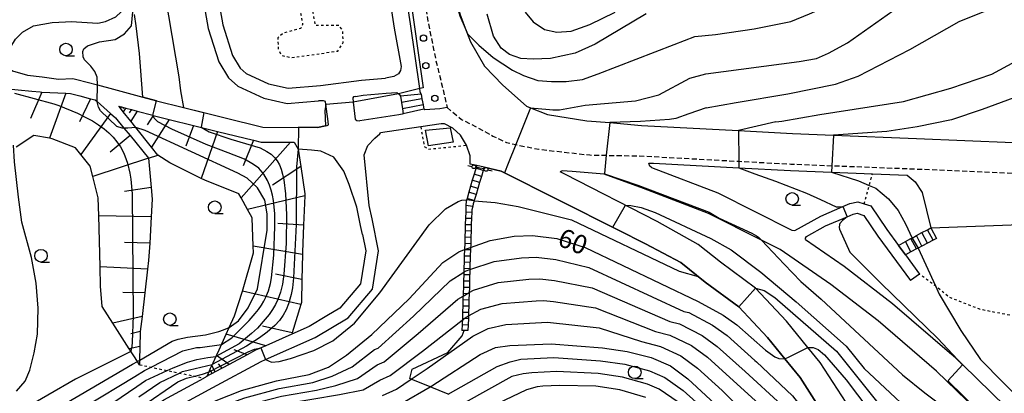
# Model space of a CAD drawing. Extents: x -16000 to -14000, y 96000 to 97500.
# Drawn here: x -15008 to -14812, y 97283 to 97358 of the extents above; entities that cross this region are included whole.
import ezdxf
from ezdxf.enums import TextEntityAlignment as Align

# ---------------------------------------------------------------- set-up
doc = ezdxf.new("R2010")
doc.units = 0
doc.linetypes.add('221300', pattern=[1.5, 1, -0.5])
doc.linetypes.add('630100', pattern=[1, 0.5, -0.5])
for name, color, linetype in [('2101000', 7, 'Continuous'), ('2101001', 7, 'Continuous'), ('2103000', 6, 'Continuous'), ('2213000', 7, '221300'), ('2214000', 3, 'Continuous'), ('2214111', 3, 'Continuous'), ('2214121', 3, 'Continuous'), ('2214990', 3, 'Continuous'), ('2226000', 7, 'Continuous'), ('2238000', 3, 'Continuous'), ('3001000', 4, 'Continuous'), ('4207000', 1, 'Continuous'), ('4207990', 1, 'Continuous'), ('6101110', 6, 'Continuous'), ('6101121', 6, 'Continuous'), ('6101990', 6, 'Continuous'), ('6110000', 1, '611000'), ('6301000', 3, '630100'), ('6331000', 3, 'Continuous'), ('7101000', 2, 'Continuous'), ('7101001', 8, 'Continuous'), ('7102000', 6, 'Continuous'), ('7102001', 8, 'Continuous')]:
    doc.layers.add(name, color=color, linetype=linetype)
doc.styles.add('PlotAnnotation', font='MS Gothic.ttf')
doc.linetypes.add('611000', pattern='A,1,[3,dmdr.shx,S=0.2,R=0,X=0,Y=0],1', length=2)

# ---------------------------------------------------------------- blocks, each defined once
blk = doc.blocks.new('223800')
at = {"layer": '2238000'}
blk.add_circle((0, 0), 0.25, dxfattribs=at)
blk = doc.blocks.new('420700')
at = {"layer": '4207990'}
for points in [[(0, 1), (0, 0.65)], [(0, -0.35), (0, 0), (0, 0.35)], [(0, -0.65), (0, -1)]]:
    blk.add_lwpolyline(points, dxfattribs=at)
for centre in [(0, 0.5), (0, -0.5)]:
    blk.add_circle(centre, 0.15, dxfattribs=at)
blk = doc.blocks.new('633100')
at = {"layer": '6331000'}
blk.add_lwpolyline([(0, -0.5), (0.67, -0.5)], dxfattribs=at)
blk.add_circle((0, 0), 0.5, dxfattribs=at)

msp = doc.modelspace()

# ---------------------------------------------------------------- linework, layer by layer
at = {"layer": '2101000', "flags": 128}
for points in [[(-14996.17, 97470.49), (-14993.24, 97469.13), (-14990.9, 97466.78), (-14989.58, 97464.95), (-14988.15, 97459.48), (-14985.72, 97442.2), (-14984.07, 97432.6), (-14982.32, 97422.45), (-14978.94, 97404.41), (-14976.19, 97386.67), (-14970.77, 97356.13), (-14968.65, 97349.51), (-14966.74, 97346.29), (-14964.86, 97344.62), (-14959.7, 97342.22), (-14955.04, 97341.2), (-14948.78, 97341.71)], [(-14985.44, 97462.4), (-14985.21, 97460.08), (-14982.76, 97442.66), (-14981.06, 97432.76), (-14979.37, 97422.98), (-14975.99, 97404.92), (-14973.23, 97387.16), (-14967.85, 97356.85), (-14965.9, 97350.75), (-14964.4, 97348.23), (-14963.19, 97347.16), (-14958.74, 97345.08), (-14954.84, 97344.23), (-14948.39, 97344.75), (-14940.21, 97345.83), (-14935.4, 97346.26)], [(-14941.74, 97456.32), (-14938.24, 97450.74), (-14935.04, 97444.61), (-14934.54, 97443.13), (-14932.8, 97438.02), (-14932.47, 97435.43), (-14930.68, 97421.48), (-14929.56, 97412.18), (-14929.05, 97407.95), (-14926.57, 97390.26), (-14923.08, 97373.5), (-14920.57, 97359.08), (-14919.38, 97355.89), (-14918.47, 97353.46), (-14915.62, 97348.6), (-14912.02, 97344.83)], [(-14937.75, 97400.2), (-14942.62, 97399.33), (-14943.49, 97399.17), (-14944.34, 97398.45), (-14944.81, 97397.17), (-14944.86, 97395.77), (-14944.7, 97395.15), (-14939.83, 97395.85), (-14937.68, 97382.27), (-14933.68, 97356.25), (-14932.25, 97348.54), (-14932.42, 97347.77), (-14932.84, 97347.09)], [(-14912.02, 97344.83), (-14907.25, 97340.64), (-14906.44, 97340.32), (-14903.1, 97339), (-14895.22, 97337.74), (-14890.67, 97337.36), (-14884.33, 97336.82), (-14864.95, 97335.76), (-14854.22, 97335.18), (-14846.04, 97334.86), (-14829.46, 97334.22), (-14810.19, 97333.38), (-14809.27, 97333.43), (-14805.75, 97333.64), (-14802.03, 97334.52), (-14799.85, 97335.03), (-14793.58, 97337.44), (-14774.41, 97346.17), (-14774.34, 97346.2), (-14755.05, 97354.44), (-14747.68, 97359.05), (-14743.63, 97361.76), (-14743.47, 97361.94), (-14742, 97363.59)], [(-15016.28, 97349.56), (-15016.19, 97349.42), (-15014.88, 97347.39), (-15013.25, 97345.5), (-15010.66, 97344.12), (-15008.71, 97343.93), (-15005.95, 97343.66), (-15004.31, 97343.49), (-15003.95, 97343.47), (-14999.17, 97343.23), (-14998.27, 97343.18), (-14996.38, 97342.69)], [(-15009.83, 97347.73), (-15006.85, 97346.84), (-15003.92, 97346.48), (-15000.63, 97346.01), (-14997.81, 97346.16), (-14997.02, 97345.96), (-14992.88, 97344.89), (-14989.65, 97344.05), (-14983.81, 97342.47), (-14981.11, 97341.74), (-14975.72, 97340.4), (-14959.85, 97336.45), (-14948.96, 97336.42), (-14947.38, 97336.71), (-14947.04, 97336.77)], [(-14932.84, 97347.09), (-14933.74, 97346.54), (-14935.4, 97346.26)], [(-14996.38, 97342.69), (-14994.24, 97342.14), (-14993.35, 97341.91), (-14992.95, 97341.56), (-14990.25, 97339.17), (-14989.29, 97338.32), (-14987.6, 97336.26), (-14986.38, 97334.78), (-14982.69, 97330.29)], [(-14941.37, 97342.6), (-14941.79, 97342.52), (-14941.94, 97342.28), (-14941.85, 97341.43), (-14941.48, 97338.06), (-14941.1, 97337.76), (-14940.52, 97337.69)], [(-14941.37, 97342.6), (-14939.88, 97342.85), (-14935.24, 97343.26), (-14933.17, 97343.36), (-14932.79, 97343.1), (-14932.68, 97343.02), (-14932.41, 97342.66), (-14932.21, 97341.36), (-14932.02, 97340.12), (-14931.86, 97339.12)], [(-14980.83, 97330.85), (-14982.12, 97332.48), (-14985.25, 97336.42), (-14986.24, 97337.67), (-14987.72, 97339.54), (-14988.28, 97340.24), (-14988.61, 97340.66), (-14988.09, 97340.52), (-14987.66, 97340.4), (-14987.23, 97340.28), (-14986.08, 97339.97), (-14984.93, 97339.66), (-14981.86, 97338.83), (-14981.75, 97338.8), (-14978.56, 97338.01), (-14973.74, 97336.81), (-14968.93, 97335.62), (-14961.74, 97333.84), (-14960.22, 97333.46), (-14954.38, 97333.44), (-14953.6, 97333.44), (-14952.85, 97332.09)], [(-14947.04, 97336.77), (-14946.79, 97336.92), (-14946.94, 97338.15), (-14947.28, 97340.99), (-14947.35, 97341.55), (-14947.76, 97341.74), (-14948.78, 97341.71)], [(-14931.86, 97339.12), (-14932.06, 97339.02), (-14932.72, 97338.9), (-14940.52, 97337.69)], [(-14924.32, 97337.14), (-14928.36, 97336.52), (-14936.37, 97335.3)], [(-14917.21, 97328.81), (-14918.49, 97329.1), (-14918.49, 97330.74), (-14919.21, 97332.85), (-14920.43, 97334.87), (-14921.95, 97336.27), (-14923.64, 97337.15), (-14924.32, 97337.14)], [(-14983.4, 97276.42), (-14978.32, 97279.89), (-14969.85, 97284.52), (-14960.23, 97289.68), (-14959.37, 97290.06), (-14949.47, 97294.44), (-14942.86, 97298.41), (-14938, 97304.12), (-14936.77, 97311.8), (-14938.08, 97318.14), (-14938.64, 97320.85), (-14939.64, 97330.95), (-14938.94, 97332.78), (-14937.55, 97334.26), (-14936.54, 97335.15), (-14936.37, 97335.3)], [(-14939.99, 97315.04), (-14940.36, 97316.82), (-14941.11, 97320.47), (-14942.67, 97325), (-14943.75, 97327.7), (-14945.69, 97330.49), (-14948.34, 97331.69), (-14950.18, 97331.85), (-14952.85, 97332.09)], [(-14882.87, 97329.22), (-14882.77, 97329.3), (-14881.9, 97329.28), (-14864.88, 97328.35), (-14854.56, 97327.79), (-14846.39, 97327.47), (-14838.25, 97327.15), (-14831.28, 97326.88)], [(-14882.34, 97328.39), (-14882.68, 97328.68), (-14882.87, 97329.22)], [(-14915.74, 97328.47), (-14912.3, 97327.69), (-14889.05, 97315.98), (-14883.53, 97313.2), (-14876.5, 97309.41), (-14871.63, 97305.51), (-14864.89, 97300.57), (-14859.17, 97294.46), (-14855.72, 97290.23), (-14852.69, 97286.52), (-14836.97, 97261.82)], [(-14819.46, 97281.94), (-14825.44, 97287.78), (-14837.08, 97297.79), (-14846.56, 97305.05), (-14856.65, 97312.04), (-14860.35, 97313.9), (-14870.94, 97319.22), (-14883.95, 97324.19), (-14891.74, 97327.06), (-14898.19, 97327.59), (-14900.17, 97327.72), (-14900.55, 97327.51)], [(-14838.29, 97273.54), (-14848.65, 97289.47), (-14851.11, 97292.48), (-14855.41, 97297.75), (-14861.56, 97304.33), (-14868.58, 97309.48), (-14873.02, 97313.04), (-14881.18, 97317.62), (-14899.62, 97327.08), (-14900.55, 97327.51)], [(-14882.34, 97328.39), (-14869.12, 97323.34), (-14854.35, 97315.92), (-14853.73, 97315.82)], [(-14831.28, 97326.88), (-14829.72, 97325.55), (-14828.3, 97323.42), (-14826.59, 97316.36)], [(-14853.73, 97315.82), (-14848.56, 97318.7), (-14844.16, 97320.6), (-14842.77, 97321.2), (-14841.17, 97321.54), (-14839.86, 97321.13), (-14838.56, 97320.72), (-14835.35, 97316), (-14833.05, 97312.85)], [(-14851.61, 97314.02), (-14851.63, 97314.33), (-14851.41, 97314.6), (-14847.59, 97316.73), (-14843.28, 97318.58), (-14842.1, 97319.09), (-14841.28, 97319.27), (-14839.95, 97318.85), (-14837.14, 97314.72), (-14830.63, 97305.84)], [(-14939.99, 97315.04), (-14939.31, 97311.75), (-14940.36, 97305.21), (-14944.5, 97300.34), (-14947.11, 97298.78), (-14950.62, 97296.67), (-14954.08, 97295.14), (-14959.3, 97292.83), (-14961.33, 97291.93), (-14963, 97291.03), (-14966.63, 97289.08), (-14967.99, 97288.35), (-14969.36, 97287.61), (-14970, 97287.27), (-14970.64, 97286.93), (-14971.04, 97286.71), (-14971.67, 97286.37)], [(-14851.61, 97314.02), (-14843.91, 97308.68), (-14834.24, 97301.28), (-14822.4, 97291.1), (-14820.3, 97289.05), (-14803.06, 97272.23)], [(-14831.67, 97310.97), (-14828.86, 97307.14)], [(-14983.93, 97279.09), (-14979.63, 97282.03), (-14971.67, 97286.37)]]:
    msp.add_lwpolyline(points, dxfattribs=at)
at = {"layer": '2101001', "flags": 128}
for points in [[(-14982.69, 97330.29), (-14980.83, 97330.85)], [(-14915.74, 97328.47), (-14917.21, 97328.81)], [(-14826.59, 97316.36), (-14806.96, 97317.08)], [(-14833.05, 97312.85), (-14831.67, 97310.97)], [(-14828.86, 97307.14), (-14830.63, 97305.84)]]:
    msp.add_lwpolyline(points, dxfattribs=at)
at = {"layer": '2103000', "flags": 128}
msp.add_lwpolyline([(-14922.92, 97283.14), (-14926.52, 97284.62), (-14930.28, 97286.16), (-14930.53, 97286.26), (-14930.06, 97288.16), (-14922.97, 97291.47), (-14920.13, 97294.79), (-14919.7, 97295.87)], dxfattribs=at)
at = {"layer": '2213000', "flags": 128}
for points in [[(-14934.17, 97398.41), (-14932.78, 97389.18), (-14929.27, 97372.32), (-14926.96, 97357.64), (-14925.37, 97349.82), (-14924.02, 97344.36), (-14923.11, 97340.37)], [(-14923.11, 97340.37), (-14920.24, 97338.01), (-14917.44, 97336.6), (-14913.96, 97334.68), (-14911.23, 97333.4), (-14909.38, 97332.97), (-14908.83, 97332.84), (-14904.83, 97332.04), (-14894.62, 97330.9), (-14891.35, 97330.84), (-14884.76, 97330.73), (-14864.91, 97329.65), (-14854.5, 97329.09), (-14846.35, 97328.77), (-14829.71, 97328.12), (-14810.14, 97327.27), (-14807.99, 97327.4), (-14804.86, 97327.58), (-14800.47, 97328.62), (-14798.05, 97329.19), (-14791.22, 97331.81), (-14771.95, 97340.59), (-14771.81, 97340.65), (-14752.22, 97349.01), (-14744.36, 97353.93), (-14739.59, 97357.12), (-14738.96, 97357.83), (-14737.32, 97359.68)]]:
    msp.add_lwpolyline(points, dxfattribs=at)
at = {"layer": '2214000', "flags": 128}
for points in [[(-14932.41, 97342.66), (-14932.21, 97341.36), (-14932.02, 97340.12), (-14931.86, 97339.12)], [(-14928.31, 97343.01), (-14928.14, 97342.13), (-14927.91, 97340.91), (-14927.74, 97340.03)], [(-14917.21, 97328.81), (-14917.73, 97327.05), (-14918.08, 97325.85), (-14918.43, 97324.65), (-14918.78, 97323.45), (-14919.13, 97322.25), (-14919.22, 97321.93), (-14919.32, 97321.6)], [(-14915.74, 97328.47), (-14915.93, 97327.82), (-14916.28, 97326.62), (-14916.64, 97325.42), (-14916.99, 97324.23), (-14917.34, 97323.03), (-14917.69, 97321.83), (-14917.72, 97321.73), (-14917.88, 97321.18)], [(-14919.32, 97321.6), (-14919.35, 97320.87), (-14919.39, 97320.02), (-14919.4, 97319.55), (-14919.44, 97318.3), (-14919.48, 97317.05), (-14919.52, 97315.8), (-14919.56, 97314.55), (-14919.6, 97313.3), (-14919.64, 97312.05), (-14919.68, 97310.8), (-14919.71, 97309.55), (-14919.75, 97308.3), (-14919.79, 97307.05), (-14919.83, 97305.8), (-14919.87, 97304.55), (-14919.91, 97303.31), (-14919.95, 97302.06), (-14919.99, 97300.81), (-14920.03, 97299.56), (-14920.07, 97298.31), (-14920.11, 97297.06), (-14920.15, 97295.88)], [(-14917.88, 97321.18), (-14918.01, 97320.67), (-14918.19, 97319.98), (-14918.2, 97319.51), (-14918.24, 97318.26), (-14918.28, 97317.01), (-14918.32, 97315.76), (-14918.36, 97314.51), (-14918.4, 97313.26), (-14918.44, 97312.01), (-14918.48, 97310.76), (-14918.63, 97305.77), (-14918.67, 97304.52), (-14918.71, 97303.27), (-14918.75, 97302.02), (-14918.79, 97300.77), (-14918.83, 97299.52), (-14918.87, 97298.27), (-14918.91, 97297.02), (-14918.95, 97295.85)], [(-14833.05, 97312.85), (-14831.66, 97313.61), (-14830.56, 97314.2), (-14830.34, 97314.32), (-14829.46, 97314.8), (-14828.36, 97315.4), (-14827.27, 97315.99), (-14826.59, 97316.36)], [(-14825.47, 97314.26), (-14826.15, 97313.9), (-14827.25, 97313.32), (-14828.36, 97312.73), (-14829.13, 97312.32), (-14829.46, 97312.14), (-14830.57, 97311.56), (-14831.67, 97310.97)]]:
    msp.add_lwpolyline(points, dxfattribs=at)
at = {"layer": '2214111', "flags": 128}
for points in [[(-14927.74, 97340.03), (-14931.86, 97339.12)], [(-14831.67, 97310.97), (-14833.05, 97312.85)], [(-14918.95, 97295.85), (-14919.7, 97295.87), (-14920.15, 97295.88)]]:
    msp.add_lwpolyline(points, dxfattribs=at)
at = {"layer": '2214121', "flags": 128}
for points in [[(-14928.31, 97343.01), (-14932.41, 97342.66)], [(-14915.74, 97328.47), (-14917.21, 97328.81)], [(-14826.59, 97316.36), (-14825.47, 97314.26)]]:
    msp.add_lwpolyline(points, dxfattribs=at)
at = {"layer": '2214990', "flags": 128}
for points in [[(-14928.14, 97342.13), (-14932.21, 97341.36)], [(-14927.91, 97340.91), (-14932.02, 97340.12)], [(-14916.28, 97326.62), (-14917.73, 97327.05)], [(-14915.93, 97327.82), (-14917.37, 97328.25)], [(-14916.63, 97325.42), (-14918.08, 97325.85)], [(-14917.34, 97323.03), (-14918.78, 97323.45)], [(-14916.99, 97324.23), (-14918.43, 97324.65)], [(-14917.69, 97321.83), (-14919.13, 97322.25)], [(-14919.4, 97319.55), (-14918.2, 97319.51)], [(-14919.35, 97320.87), (-14918.01, 97320.67)], [(-14919.48, 97317.05), (-14918.28, 97317.01)], [(-14919.44, 97318.3), (-14918.24, 97318.26)], [(-14919.52, 97315.8), (-14918.32, 97315.76)], [(-14827.25, 97313.31), (-14828.36, 97315.4)], [(-14826.15, 97313.9), (-14827.27, 97315.99)], [(-14919.6, 97313.3), (-14918.4, 97313.26)], [(-14919.56, 97314.55), (-14918.36, 97314.51)], [(-14830.57, 97311.56), (-14831.66, 97313.61)], [(-14829.46, 97312.14), (-14830.56, 97314.2)], [(-14828.36, 97312.73), (-14829.46, 97314.8)], [(-14919.64, 97312.05), (-14918.44, 97312.01)], [(-14919.72, 97309.55), (-14918.52, 97309.51)], [(-14919.68, 97310.8), (-14918.48, 97310.76)], [(-14919.76, 97308.3), (-14918.56, 97308.27)], [(-14919.83, 97305.8), (-14918.63, 97305.77)], [(-14919.79, 97307.05), (-14918.6, 97307.02)], [(-14919.91, 97303.31), (-14918.71, 97303.27)], [(-14919.87, 97304.55), (-14918.67, 97304.52)], [(-14919.95, 97302.06), (-14918.75, 97302.02)], [(-14920.03, 97299.56), (-14918.83, 97299.52)], [(-14919.99, 97300.81), (-14918.79, 97300.77)], [(-14920.07, 97298.31), (-14918.87, 97298.27)], [(-14920.11, 97297.06), (-14918.91, 97297.02)]]:
    msp.add_lwpolyline(points, dxfattribs=at)
at = {"layer": '2226000', "flags": 128}
for points in [[(-14928.31, 97343.01), (-14928.47, 97343.49), (-14928.57, 97344.15), (-14930.44, 97357.07), (-14933.51, 97377.33), (-14937.65, 97399.65), (-14937.75, 97400.2)], [(-14923.11, 97340.37), (-14924.54, 97340.12), (-14927.55, 97339.94), (-14927.74, 97340.03)]]:
    msp.add_lwpolyline(points, dxfattribs=at)
at = {"layer": '3001000', "flags": 128}
msp.add_lwpolyline([(-14927.41, 97335.88), (-14922.48, 97336.35), (-14921.88, 97333.43), (-14926.85, 97332.75), (-14927.41, 97335.88)], close=True, dxfattribs=at)
at = {"layer": '6101110', "flags": 128}
for points in [[(-15008.71, 97343.93), (-15005.95, 97343.66), (-15004.31, 97343.49), (-15003.95, 97343.47), (-14999.17, 97343.23), (-14998.27, 97343.18), (-14996.38, 97342.69), (-14994.24, 97342.14), (-14993.35, 97341.91), (-14992.95, 97341.56), (-14990.25, 97339.17), (-14989.29, 97338.32), (-14987.6, 97336.26), (-14986.38, 97334.78), (-14982.69, 97330.29), (-14982.69, 97330.25), (-14982.15, 97324.41), (-14981.93, 97322.07), (-14982.14, 97318.57), (-14982.46, 97313.33), (-14982.67, 97309.85), (-14982.87, 97308.11), (-14983.43, 97303.39), (-14983.98, 97298.66), (-14984.33, 97295.69), (-14984.37, 97295.38), (-14984.41, 97292.7), (-14984.46, 97289.96), (-14984.47, 97289.02)], [(-14988.61, 97340.66), (-14988.09, 97340.52), (-14987.66, 97340.4), (-14987.23, 97340.28), (-14986.08, 97339.97), (-14984.93, 97339.66), (-14981.86, 97338.83), (-14981.75, 97338.8), (-14978.56, 97338.01), (-14973.74, 97336.81), (-14968.93, 97335.62), (-14961.74, 97333.84), (-14960.22, 97333.46), (-14954.38, 97333.44), (-14953.6, 97333.44), (-14952.85, 97332.09), (-14952.32, 97328.58), (-14951.5, 97323.14), (-14951.51, 97322.77), (-14951.74, 97316.9), (-14951.94, 97311.5), (-14951.95, 97311.03), (-14952.08, 97306.05), (-14952.19, 97301.49), (-14952.31, 97301.07), (-14954.01, 97295.37), (-14954.08, 97295.14), (-14959.3, 97292.83), (-14961.33, 97291.93), (-14963, 97291.03), (-14966.63, 97289.08), (-14967.99, 97288.35), (-14969.36, 97287.61), (-14970, 97287.27), (-14970.64, 97286.93), (-14971.04, 97286.71)]]:
    msp.add_lwpolyline(points, dxfattribs=at)
at = {"layer": '6101121', "flags": 128}
for points in [[(-14971.04, 97286.71), (-14970.8, 97287.23), (-14970.62, 97287.64), (-14970.29, 97288.35), (-14970.05, 97288.9), (-14969.82, 97289.4), (-14969.13, 97290.91), (-14968.61, 97292.04), (-14967.21, 97295.13), (-14966.59, 97296.49), (-14965.55, 97298.77), (-14963.91, 97303.75), (-14961.74, 97311.4), (-14961.79, 97312.71), (-14962.01, 97318.33), (-14962.94, 97320.04), (-14964.19, 97322.34), (-14964.64, 97323.18), (-14971.46, 97325.89), (-14972.17, 97326.24), (-14978.46, 97329.32), (-14980.83, 97330.85), (-14982.12, 97332.48), (-14985.25, 97336.42), (-14986.24, 97337.67), (-14987.72, 97339.54), (-14988.28, 97340.24), (-14988.61, 97340.66)], [(-14984.47, 97289.02), (-14984.9, 97289.69), (-14986.48, 97292.14), (-14986.54, 97292.23), (-14989.82, 97297.31), (-14991.96, 97300.63), (-14992.29, 97304.74), (-14992.37, 97308.56), (-14992.49, 97313.76), (-14992.63, 97318.74), (-14992.73, 97322.36), (-14993.83, 97326.63), (-14994.35, 97328.64), (-14996.19, 97330.97), (-14997.28, 97332.35), (-15001.89, 97334.15), (-15002.47, 97334.25), (-15005.55, 97334.77), (-15009.11, 97332.47)]]:
    msp.add_lwpolyline(points, dxfattribs=at)
at = {"layer": '6101990', "flags": 128}
for points in [[(-15003.95, 97343.47), (-15006.22, 97338.17)], [(-14999.17, 97343.23), (-15002.47, 97334.25)], [(-14994.24, 97342.14), (-14996.47, 97337.52)], [(-14990.25, 97339.17), (-14996.19, 97330.97)], [(-14988.09, 97340.52), (-14988.28, 97340.24)], [(-14987.66, 97340.4), (-14987.83, 97340.15)], [(-14987.23, 97340.29), (-14987.72, 97339.54)], [(-14986.08, 97339.97), (-14986.53, 97339.29)], [(-14984.93, 97339.66), (-14986.24, 97337.67)], [(-14981.75, 97338.8), (-14982.97, 97336.94)], [(-14978.56, 97338.01), (-14982.12, 97332.48)], [(-14973.74, 97336.82), (-14975.26, 97332.66)], [(-14986.38, 97334.78), (-14990.31, 97331.48)], [(-14968.93, 97335.62), (-14972.17, 97326.24)], [(-14954.38, 97333.44), (-14964.19, 97322.34)], [(-14961.74, 97333.84), (-14963.78, 97328.74)], [(-14982.69, 97330.25), (-14993.83, 97326.63)], [(-14952.32, 97328.58), (-14957.94, 97324.89)], [(-14982.15, 97324.41), (-14987.5, 97323.62)], [(-14951.51, 97322.77), (-14962.94, 97320.04)], [(-14982.14, 97318.57), (-14992.63, 97318.74)], [(-14951.74, 97316.9), (-14956.86, 97317.23)], [(-14982.46, 97313.33), (-14987.47, 97313.43)], [(-14951.95, 97311.03), (-14961.79, 97312.71)], [(-14982.87, 97308.11), (-14992.37, 97308.56)], [(-14952.08, 97306.05), (-14957.37, 97307.09)], [(-14983.43, 97303.39), (-14987.81, 97303.47)], [(-14952.31, 97301.07), (-14963.91, 97303.75)], [(-14983.98, 97298.66), (-14989.82, 97297.31)], [(-14984.33, 97295.69), (-14986.22, 97295.17)], [(-14954.01, 97295.37), (-14959.93, 97296.73)], [(-14959.3, 97292.83), (-14967.21, 97295.13)], [(-14984.41, 97292.7), (-14986.54, 97292.23)], [(-14963, 97291.03), (-14965.59, 97292.01)], [(-14966.63, 97289.08), (-14969.13, 97290.91)], [(-14970, 97287.27), (-14970.34, 97287.91)], [(-14969.36, 97287.61), (-14970.05, 97288.9)], [(-14967.99, 97288.35), (-14968.74, 97289.24)], [(-14970.64, 97286.93), (-14970.8, 97287.23)]]:
    msp.add_lwpolyline(points, dxfattribs=at)
at = {"layer": '6110000', "flags": 128}
for points in [[(-14935.04, 97444.61), (-14934.54, 97443.13), (-14932.8, 97438.02), (-14932.47, 97435.43), (-14930.68, 97421.48), (-14929.56, 97412.18), (-14929.05, 97407.95), (-14926.57, 97390.26), (-14923.08, 97373.5), (-14920.57, 97359.08), (-14919.38, 97355.89), (-14918.47, 97353.46), (-14915.62, 97348.6), (-14912.02, 97344.83)], [(-15009.64, 97361.4), (-15010.97, 97359.97), (-15011.94, 97358.34), (-15012.63, 97356.24), (-15013.07, 97354.41), (-15012.8, 97350.5), (-15011.52, 97348.91), (-15010.93, 97348.5), (-15009.83, 97347.73), (-15006.85, 97346.84), (-15003.92, 97346.48), (-15000.63, 97346.01), (-14997.81, 97346.16), (-14997.02, 97345.96)], [(-14997.02, 97345.96), (-14992.88, 97344.89), (-14989.65, 97344.05), (-14983.81, 97342.47), (-14981.11, 97341.74), (-14975.72, 97340.4), (-14959.85, 97336.45), (-14948.96, 97336.42), (-14947.38, 97336.71), (-14947.04, 97336.77)], [(-14831.2, 97252.76), (-14832.81, 97255.29), (-14833.26, 97256), (-14834.8, 97258.42), (-14836.31, 97260.78), (-14836.97, 97261.82), (-14852.69, 97286.52), (-14855.72, 97290.23), (-14859.17, 97294.46), (-14864.89, 97300.57), (-14871.63, 97305.51), (-14876.5, 97309.41), (-14883.53, 97313.2), (-14889.05, 97315.98), (-14912.3, 97327.69), (-14915.74, 97328.47)], [(-14759.8, 97060.12), (-14758.77, 97066.18), (-14758.63, 97067.34), (-14757.92, 97073.19), (-14757.16, 97079.88), (-14757.12, 97080.2), (-14756.76, 97084.68), (-14756.56, 97087.1), (-14755.89, 97094.53), (-14755.88, 97094.63), (-14754.19, 97104.39), (-14751.5, 97113.33), (-14751.38, 97113.73), (-14748.09, 97120.73), (-14748.06, 97120.79), (-14744.12, 97129.27), (-14740.77, 97140.67), (-14740.4, 97150.74), (-14741.2, 97164.5), (-14743.37, 97202), (-14744.32, 97218.24), (-14745.73, 97242.69), (-14747.45, 97249.13), (-14748.17, 97251.82), (-14751.28, 97257.03), (-14754.53, 97260.37), (-14758.89, 97262.42), (-14763.56, 97263.41), (-14774.33, 97261.86), (-14778.11, 97261.42), (-14780.53, 97261.14), (-14782.19, 97260.95), (-14783.96, 97260.74), (-14789.43, 97260.62), (-14792.79, 97260.54), (-14794.71, 97261.19), (-14799.07, 97262.68), (-14800.63, 97264.06), (-14806.12, 97268.93), (-14808, 97270.76), (-14813.19, 97275.82), (-14816.31, 97278.87), (-14817.21, 97279.74), (-14819.46, 97281.94), (-14825.44, 97287.78), (-14837.08, 97297.79), (-14846.56, 97305.05), (-14856.65, 97312.04), (-14860.35, 97313.9), (-14870.94, 97319.22), (-14883.95, 97324.19), (-14891.74, 97327.06)], [(-14939.99, 97315.04), (-14939.31, 97311.75), (-14940.36, 97305.21), (-14944.5, 97300.34), (-14947.11, 97298.78), (-14950.62, 97296.67), (-14954.08, 97295.14), (-14959.3, 97292.83), (-14961.33, 97291.93), (-14963, 97291.03), (-14966.63, 97289.08), (-14967.99, 97288.35), (-14969.36, 97287.61), (-14970, 97287.27), (-14970.64, 97286.93), (-14971.04, 97286.71), (-14971.67, 97286.37)]]:
    msp.add_lwpolyline(points, dxfattribs=at)
at = {"layer": '6301000', "flags": 128}
for points in [[(-14958.05, 97390.7), (-14953.9, 97367.72), (-14951.94, 97356.98), (-14952.32, 97356.17), (-14955.81, 97355.23), (-14956.87, 97354.28), (-14956.84, 97352.11), (-14956.15, 97350.76), (-14954.11, 97350.33), (-14944.91, 97351.65), (-14943.85, 97353.36), (-14943.93, 97355.74), (-14944.66, 97356.76), (-14949.38, 97356.72), (-14952.35, 97373.35), (-14955.15, 97391.93), (-14954.86, 97392.36), (-14951.58, 97394.19), (-14951.11, 97396.02), (-14951.96, 97398.07), (-14952.77, 97398.37), (-14962.69, 97397), (-14963.28, 97396.36), (-14962.77, 97391.76), (-14958.6, 97391.17), (-14958.05, 97390.7)], [(-14928.36, 97336.52), (-14927.67, 97332.58), (-14926.9, 97332.06), (-14919.21, 97332.85)], [(-14839.86, 97321.13), (-14838.87, 97324.83), (-14838.25, 97327.15)], [(-14809.88, 97298.71), (-14816.84, 97300.1), (-14822.89, 97302.48), (-14825.46, 97304.59), (-14825.68, 97304.76), (-14828.86, 97307.14)], [(-14984.47, 97289.02), (-14982.18, 97288.55), (-14978.98, 97287.88), (-14976.53, 97287.38), (-14973.45, 97286.74), (-14971.67, 97286.37)]]:
    msp.add_lwpolyline(points, dxfattribs=at)
at = {"layer": '7101000', "flags": 128}
for points in [[(-14992.88, 97344.89), (-14992.92, 97346.45), (-14993.4, 97347.54), (-14994.19, 97348.63), (-14995.45, 97349.88), (-14995.76, 97350.5), (-14995.77, 97351.59), (-14995.61, 97352.06), (-14994.84, 97352.69), (-14992.49, 97353.49), (-14989.36, 97353.98), (-14987.49, 97355.08), (-14986.09, 97356.65), (-14985.83, 97359.51)], [(-14883.38, 97359.1), (-14893.56, 97353.04), (-14897.59, 97351.26), (-14902.48, 97350.14), (-14905.95, 97350.04), (-14908.39, 97350.14), (-14910.64, 97350.98), (-14912.33, 97352.2), (-14913.84, 97354.64), (-14915.1, 97359.03)], [(-14808.78, 97342.76), (-14816.34, 97340), (-14822.44, 97337.89), (-14829.32, 97336.53), (-14835.35, 97335.62), (-14846.04, 97334.86)], [(-14846.42, 97327.48), (-14846.39, 97327.47), (-14841.04, 97325.74), (-14838.87, 97324.83), (-14837.54, 97324.28), (-14835.04, 97322.12), (-14833.12, 97319.81), (-14831.65, 97317.14), (-14830.34, 97314.32)], [(-14918.42, 97312.44), (-14914.49, 97313.84), (-14909.75, 97314.67), (-14906.09, 97314.84), (-14901.19, 97314.26), (-14895.54, 97312.43), (-14873.04, 97301.69), (-14868.05, 97298.92), (-14865.29, 97297.01), (-14859.55, 97291.91), (-14857.75, 97290.58), (-14856.93, 97290.26), (-14855.72, 97290.23)], [(-14983, 97274.32), (-14977.93, 97277.33), (-14969.19, 97281.92), (-14964.11, 97283.89), (-14957.13, 97285.85), (-14950.63, 97287.06), (-14946.78, 97288.55), (-14943.19, 97290.92), (-14938.12, 97295.1), (-14930.7, 97302.22), (-14923.96, 97309.44), (-14920.8, 97311.6), (-14919.64, 97312.01)], [(-14829.13, 97312.32), (-14825.68, 97304.76), (-14824.95, 97303.15), (-14820.6, 97295.89), (-14816.68, 97290.08)], [(-14984.45, 97289.96), (-14977.95, 97293.71), (-14976.78, 97294.14), (-14974.92, 97294.51), (-14971.3, 97294.99), (-14968.69, 97295.68), (-14967.73, 97296), (-14966.59, 97296.49)], [(-14932.01, 97281.46), (-14926.52, 97284.62), (-14926.19, 97284.81), (-14916.53, 97291.05), (-14913.47, 97292.46), (-14910.57, 97292.85), (-14902.35, 97293.24), (-14892.09, 97292.38), (-14887.15, 97291.67), (-14882.37, 97290.45), (-14878.56, 97288.81), (-14875.08, 97286.21), (-14865.19, 97277.02)], [(-14851.11, 97292.48), (-14850.06, 97292.49), (-14849.09, 97292.07), (-14847.78, 97291.02), (-14843.46, 97285.99), (-14834.44, 97274.02), (-14832.37, 97271.69)], [(-14985.9, 97289.14), (-14984.9, 97289.69)], [(-14816.68, 97290.08), (-14798.54, 97271.66), (-14796.22, 97269.9), (-14794.96, 97269.31), (-14792.93, 97268.71), (-14790.3, 97268.11), (-14783.94, 97267.26), (-14782.07, 97266.92), (-14781.09, 97266.46), (-14780.67, 97266.12), (-14780.43, 97265.68)], [(-15009.23, 97275.36), (-15000.97, 97280.28), (-14985.9, 97289.14)]]:
    msp.add_lwpolyline(points, dxfattribs=at)
at = {"layer": '7101001', "flags": 128}
for points in [[(-14966.59, 97296.49), (-14964.75, 97297.8), (-14962.79, 97300.37), (-14960.95, 97304.16), (-14959, 97315.89), (-14959, 97319.18), (-14959.49, 97321.87), (-14960.95, 97324.32), (-14963.03, 97326.27), (-14964.87, 97327.25), (-14983.33, 97335.8), (-14985.25, 97336.42), (-14986.83, 97336.26), (-14987.6, 97336.26), (-14987.94, 97336.26), (-14988.99, 97336.6), (-14992.26, 97339.73), (-14992.67, 97340.43), (-14992.95, 97341.54), (-14992.88, 97344.89)], [(-14846.04, 97334.86), (-14846.35, 97328.77), (-14846.42, 97327.48)], [(-14830.34, 97314.32), (-14829.13, 97312.32)], [(-14919.64, 97312.01), (-14918.42, 97312.44)], [(-14855.72, 97290.23), (-14854.88, 97290.58), (-14851.11, 97292.48)], [(-14984.9, 97289.69), (-14984.45, 97289.96)]]:
    msp.add_lwpolyline(points, dxfattribs=at)
at = {"layer": '7102000', "flags": 128}
for points in [[(-15021.31, 97465.39), (-15020.51, 97464.91), (-15017.69, 97464.46), (-15011.11, 97464.33), (-15005.79, 97464.05), (-15001.87, 97463.6), (-14998.74, 97462.52), (-14997.01, 97461.28), (-14995.59, 97459.25), (-14995.11, 97457.07), (-14993.81, 97449.72), (-14990.89, 97430.03), (-14982.16, 97379.14), (-14976.64, 97346.52), (-14976.31, 97343.7), (-14975.72, 97340.4)], [(-14871.4, 97340.32), (-14865.46, 97341.4), (-14855.15, 97343.14), (-14845.63, 97345.01), (-14841.07, 97346.62), (-14830.81, 97351.97), (-14820.93, 97357.54), (-14809.86, 97362.07), (-14798.93, 97365.77), (-14793.33, 97366.92), (-14787.43, 97367.58), (-14781.78, 97368.63), (-14774.44, 97371.24), (-14766.07, 97375.56), (-14755.84, 97382.45), (-14750.82, 97386.92)], [(-14857.5, 97337.52), (-14856.32, 97337.68), (-14848.74, 97339), (-14832.04, 97341.56), (-14822.63, 97344.26), (-14814.42, 97347.03), (-14804.81, 97352.24), (-14788.93, 97360.19), (-14773.74, 97367.63), (-14761.45, 97374.7), (-14754.43, 97379.9), (-14751.12, 97381.98)], [(-14919.05, 97355.11), (-14916.78, 97352.8), (-14913.9, 97350.33), (-14910.04, 97347.85), (-14907.88, 97346.77), (-14905.04, 97345.77), (-14902.29, 97345.6), (-14899.37, 97345.6), (-14896.12, 97345.94), (-14892.95, 97347.1), (-14877.78, 97352.94), (-14873.65, 97354.58), (-14869.59, 97354.95), (-14861.82, 97356.06), (-14854.54, 97357.54), (-14850.78, 97359.08), (-14844.97, 97361.65), (-14835.14, 97368.12), (-14824.65, 97374.5), (-14819.65, 97376.63), (-14814.93, 97378.37), (-14810.26, 97379.91)], [(-14906.44, 97340.32), (-14902.66, 97340.01), (-14902, 97339.9), (-14900.69, 97339.9), (-14895.57, 97340.83), (-14885.5, 97341.68), (-14880.85, 97342.91), (-14874.68, 97346.21), (-14871.5, 97347.09), (-14852.87, 97349.58), (-14849.42, 97350.18), (-14847.04, 97351.24), (-14843.25, 97353.3), (-14829.66, 97362.91), (-14826.14, 97365.03), (-14818.84, 97368.35), (-14799.39, 97374.57)], [(-14999.27, 97357.48), (-14998.15, 97357.53), (-14992.82, 97357.24), (-14991.26, 97357.56), (-14989.23, 97358.51), (-14988.14, 97359.46), (-14986.79, 97361.32)], [(-14983.81, 97342.47), (-14984.49, 97351.17), (-14985.17, 97356.71), (-14985.51, 97358.92)], [(-14907.56, 97359.41), (-14905.97, 97357.51), (-14903.71, 97355.92), (-14901.2, 97355.43), (-14898.38, 97355.62), (-14894.64, 97356.96), (-14889.56, 97359.41)], [(-15010.93, 97348.5), (-15010.95, 97350.73), (-15010.18, 97352.46), (-15009.24, 97354.03), (-15007.84, 97355.44), (-15005.66, 97356.7), (-15001.9, 97357.35), (-14999.27, 97357.48)], [(-14932.78, 97343.1), (-14941.85, 97341.43)], [(-14947.28, 97341), (-14947.51, 97339.75), (-14947.38, 97336.71)], [(-14871.4, 97340.32), (-14874.87, 97339.14), (-14877.44, 97338.16), (-14878.75, 97337.96), (-14884.54, 97337.6), (-14890.67, 97337.36)], [(-14857.5, 97337.52), (-14864.95, 97335.76)], [(-15009.04, 97283.75), (-15007.32, 97285.74), (-15006.4, 97287.94), (-15005.48, 97291.38), (-15004.87, 97295.14), (-15004.74, 97300.3), (-15005.08, 97305.31), (-15006.05, 97310.46), (-15007.96, 97317.49), (-15008.62, 97322.5), (-15009.44, 97329.53), (-15009.6, 97332.84)], [(-14864.9, 97328.36), (-14861.73, 97327.14), (-14857.6, 97325.67), (-14851.38, 97323.31), (-14848.58, 97322.05), (-14845.45, 97320.57), (-14844.98, 97320.53), (-14844.15, 97320.6)], [(-14959.37, 97290.06), (-14958.17, 97289.52), (-14956.63, 97289.65), (-14954.34, 97290.26), (-14949.69, 97291.87), (-14945.92, 97293.82), (-14941.61, 97297.32), (-14936.56, 97303.38), (-14926.72, 97316.93), (-14923.42, 97320.16), (-14920.89, 97321.61), (-14920.2, 97321.88), (-14919.22, 97321.93)], [(-14917.72, 97321.73), (-14913.5, 97321.42), (-14908.9, 97320.65), (-14898.3, 97317.94), (-14876.84, 97307.7), (-14873.02, 97306.62)], [(-14887.5, 97320.86), (-14886.43, 97320.85), (-14884.38, 97320.41), (-14881.57, 97319.42), (-14870.46, 97314.23), (-14866.43, 97311.97), (-14860.48, 97307.52), (-14853.44, 97301.58), (-14843.51, 97292.71), (-14839.89, 97288.31), (-14826.39, 97275.61), (-14819.54, 97269.99)], [(-14843.28, 97318.58), (-14844.21, 97317.81), (-14844.76, 97317.2), (-14844.82, 97317.01), (-14844.85, 97316.44), (-14844.8, 97316.1), (-14842.75, 97311.52), (-14836.48, 97305.24), (-14825.22, 97294.25), (-14820.28, 97289.03)], [(-14860.35, 97313.9), (-14855.87, 97309.11), (-14852.51, 97305.62), (-14848.49, 97302.09), (-14832.23, 97287.02), (-14827.78, 97283.42), (-14820.14, 97277.69)], [(-14918.56, 97308.03), (-14913.71, 97309.64), (-14908.27, 97310.39), (-14905.35, 97310.52), (-14901.42, 97310.05), (-14894.85, 97308.42), (-14875.86, 97299.69), (-14874.9, 97299.45), (-14870.15, 97296.9), (-14867.25, 97294.85), (-14861.72, 97289.9), (-14861.35, 97289.62), (-14854.17, 97282.81), (-14847.95, 97274.82), (-14838.91, 97262.58), (-14836.98, 97261.12)], [(-14982.69, 97272.75), (-14976.94, 97276.2), (-14968.76, 97280.49), (-14963.5, 97282.46), (-14956.64, 97284.3), (-14949.91, 97285.52), (-14946.05, 97286.73), (-14942.08, 97288.62), (-14937.59, 97292.05), (-14936.9, 97292.37), (-14929.8, 97298.74), (-14922.47, 97305.76), (-14919.78, 97307.49)], [(-14918.71, 97303.44), (-14917.87, 97303.94), (-14912.92, 97305.45), (-14906.79, 97306.1), (-14904.6, 97306.2), (-14901.65, 97305.85), (-14894.16, 97304.41), (-14878.68, 97297.68), (-14876.77, 97297.2), (-14872.25, 97294.87), (-14869.21, 97292.69), (-14863.64, 97287.7), (-14856.36, 97281.04), (-14851.89, 97275.96), (-14844.1, 97264.13), (-14839.43, 97257.6), (-14838.08, 97256.25), (-14836.83, 97255.32)], [(-14861.56, 97304.33), (-14859.87, 97303.85), (-14857.72, 97302.44), (-14845.39, 97291.77), (-14828.39, 97270.45)], [(-14982.38, 97271.18), (-14975.96, 97275.08), (-14968.34, 97279.06), (-14962.89, 97281.04), (-14956.14, 97282.75), (-14949.19, 97283.97), (-14945.32, 97284.9), (-14940.98, 97286.32), (-14937.06, 97289.01), (-14935.68, 97289.64), (-14928.89, 97295.25), (-14920.99, 97302.09), (-14919.93, 97302.72)], [(-14918.86, 97298.77), (-14916.4, 97300.12), (-14912.14, 97301.25), (-14905.31, 97301.81), (-14903.85, 97301.88), (-14901.89, 97301.65), (-14893.47, 97300.4), (-14881.5, 97295.68), (-14878.64, 97294.95), (-14874.35, 97292.85), (-14871.17, 97290.53), (-14860.82, 97281.15), (-14856.25, 97276.48), (-14851.99, 97271.08), (-14846.49, 97262.47), (-14840.16, 97250.54), (-14838.29, 97248.78), (-14836.94, 97248.05), (-14835.02, 97246.79)], [(-14982.07, 97269.6), (-14974.98, 97273.96), (-14967.92, 97277.63), (-14962.28, 97279.62), (-14955.64, 97281.2), (-14944.59, 97283.08), (-14939.87, 97284.02), (-14936.52, 97285.96), (-14934.46, 97286.91), (-14927.99, 97291.77), (-14920.08, 97297.95)], [(-14935.99, 97282.91), (-14933.24, 97284.18), (-14930.28, 97286.16), (-14927.09, 97288.29), (-14918.01, 97294.73), (-14914.94, 97296.29), (-14911.36, 97297.05), (-14903.1, 97297.56), (-14892.78, 97296.39), (-14884.32, 97293.67), (-14880.51, 97292.7), (-14876.45, 97290.83), (-14873.13, 97288.37), (-14868.23, 97283.88), (-14860.4, 97275.96)], [(-14986.38, 97291.63), (-14997.23, 97286.14), (-15008.33, 97279.75), (-15012.04, 97277.48)], [(-14986.21, 97291.72), (-14986.38, 97291.63)], [(-14985.42, 97286.7), (-14983.46, 97287.88), (-14982.18, 97288.55), (-14975.87, 97291.83), (-14973.11, 97292.45), (-14972.39, 97292.45), (-14968.13, 97293.1)], [(-14985.03, 97284.7), (-14983.29, 97285.88), (-14978.98, 97287.88), (-14977.8, 97288.43), (-14974.94, 97289.58), (-14973.04, 97290.06), (-14970.84, 97290.5), (-14969.23, 97290.68)], [(-14922.9, 97283.14), (-14913.14, 97288.71), (-14910.54, 97289.61), (-14908.38, 97290.15), (-14901.8, 97290.47), (-14892.53, 97289.83), (-14887.64, 97289.12), (-14882.74, 97287.8), (-14879.68, 97286.48), (-14876.03, 97283.89), (-14871.49, 97279.83)], [(-14984.62, 97282.6), (-14980.43, 97285.48), (-14976.53, 97287.38), (-14975.94, 97287.66), (-14974.54, 97288.03), (-14969.97, 97289.06)], [(-14984.22, 97280.59), (-14976.86, 97285.65), (-14975.1, 97286.33), (-14973.45, 97286.74), (-14971.92, 97287.12), (-14970.62, 97287.64)], [(-14876.98, 97281.58), (-14880.81, 97284.15), (-14883.11, 97285.14), (-14888.14, 97286.58), (-14892.97, 97287.29), (-14901.25, 97287.69), (-14906.18, 97287.45), (-14907.92, 97287.22), (-14910.2, 97286.7), (-14919.54, 97281.52)], [(-15020.12, 97262.82), (-15005.27, 97274.72), (-14985.42, 97286.7)], [(-15016.64, 97261.76), (-15002.29, 97272.92), (-14985.03, 97284.7)], [(-14883.47, 97282.48), (-14888.64, 97284.03), (-14893.42, 97284.74), (-14900.7, 97284.91), (-14903.99, 97284.76), (-14905.15, 97284.6), (-14907.27, 97284.03), (-14917.32, 97279.21)]]:
    msp.add_lwpolyline(points, dxfattribs=at)
at = {"layer": '7102001', "flags": 128}
for points in [[(-14929.56, 97412.17), (-14929.46, 97410.63), (-14929.19, 97408.23), (-14926.89, 97390.79), (-14923.25, 97373.09), (-14922.78, 97370.24), (-14922, 97366.25), (-14921.27, 97361.62), (-14920.89, 97359.82), (-14920.6, 97358.71), (-14919.33, 97355.75), (-14919.05, 97355.11)], [(-14942.62, 97399.32), (-14937.65, 97399.65), (-14937.2, 97399.68), (-14936.77, 97399.33), (-14936.56, 97398.81), (-14935.43, 97390.65), (-14933.36, 97379.85), (-14930.63, 97363.56), (-14927.9, 97344.32)], [(-15009.44, 97343.27), (-15001.6, 97341.11), (-15000.61, 97340.77), (-14996.87, 97339.22), (-14995.3, 97338.45), (-14993.9, 97337.69), (-14992.66, 97336.92), (-14991.56, 97336.14), (-14990.6, 97335.33), (-14989.74, 97334.47), (-14988.98, 97333.54), (-14988.3, 97332.52), (-14987.68, 97331.4), (-14987.4, 97330.76), (-14986.88, 97329.26), (-14986.43, 97327.3), (-14986.24, 97326.09), (-14985.93, 97323.13), (-14985.75, 97298.89), (-14985.96, 97293.55), (-14986.04, 97292.69), (-14986.21, 97291.72)], [(-14927.9, 97344.32), (-14928.57, 97344.15), (-14932.78, 97343.1)], [(-14968.13, 97293.1), (-14966.05, 97294.41), (-14962.63, 97297.88), (-14961.43, 97299.23), (-14960.75, 97300.08), (-14960.17, 97300.9), (-14959.68, 97301.71), (-14959.26, 97302.52), (-14958.76, 97303.81), (-14958.38, 97305.26), (-14958.18, 97306.37), (-14957.7, 97310.89), (-14957.46, 97316.6), (-14957.49, 97319.13), (-14957.59, 97320.55), (-14957.74, 97321.79), (-14957.96, 97322.9), (-14958.23, 97323.91), (-14958.55, 97324.86), (-14958.94, 97325.78), (-14959.69, 97327.08), (-14960.33, 97327.87), (-14960.71, 97328.24), (-14961.12, 97328.59), (-14962.05, 97329.23), (-14963.56, 97330.04), (-14966.78, 97331.34), (-14971.17, 97333.02), (-14978.04, 97336.03), (-14980.82, 97337.55), (-14981.58, 97338.23), (-14981.86, 97338.83), (-14981.11, 97341.74), (-14983.81, 97342.47)], [(-14941.85, 97341.43), (-14947.28, 97341)], [(-14975.72, 97340.4), (-14971.62, 97339.38), (-14972.21, 97336.43)], [(-14906.44, 97340.32), (-14909.38, 97332.97), (-14910.9, 97329.19), (-14911.67, 97327.37), (-14890.06, 97316.49), (-14887.5, 97320.86)], [(-14947.38, 97336.71), (-14948.96, 97336.42), (-14952.77, 97336.43), (-14952.85, 97332.09), (-14953.19, 97328.57), (-14953.22, 97317.01), (-14953.73, 97306.41), (-14953.97, 97304.4), (-14954.21, 97303.05), (-14954.74, 97301.16), (-14955.23, 97299.99), (-14955.83, 97298.9), (-14956.58, 97297.86), (-14957.47, 97296.89), (-14959, 97295.55), (-14960.54, 97294.41), (-14963.13, 97292.74), (-14969.97, 97289.06)], [(-14890.67, 97337.36), (-14891.35, 97330.84), (-14891.73, 97327.18), (-14891.7, 97327.11), (-14885.07, 97324.87), (-14870.85, 97319.52), (-14868.81, 97318.32), (-14862.31, 97315.3), (-14861.35, 97314.78), (-14860.98, 97314.53), (-14860.35, 97313.9)], [(-14972.21, 97336.43), (-14970.6, 97335.55), (-14966.25, 97334.09), (-14960.42, 97332.33), (-14959.05, 97331.63), (-14958.19, 97331.05), (-14957.52, 97330.43), (-14956.99, 97329.74), (-14956.56, 97328.97), (-14956.21, 97328.08), (-14955.93, 97327.07), (-14955.71, 97325.92), (-14955.37, 97323.16), (-14955.15, 97318.94), (-14955.22, 97313.24), (-14955.7, 97307.11), (-14955.97, 97305.14), (-14956.33, 97303.5), (-14956.87, 97302.03), (-14957.36, 97301.06), (-14957.95, 97300.06), (-14958.64, 97299.07), (-14959.39, 97298.11), (-14960.97, 97296.35), (-14962.14, 97295.25), (-14964.61, 97293.22), (-14969.23, 97290.68)], [(-14864.95, 97335.76), (-14864.91, 97329.65), (-14864.9, 97328.36)], [(-14917.72, 97321.73), (-14919.22, 97321.93)], [(-14844.15, 97320.6), (-14843.28, 97318.58)], [(-14919.78, 97307.49), (-14919.34, 97307.77), (-14918.56, 97308.03)], [(-14873.02, 97306.62), (-14871.63, 97305.51), (-14864.89, 97300.57), (-14861.56, 97304.33)], [(-14919.93, 97302.72), (-14918.71, 97303.44)], [(-14920.08, 97297.95), (-14919.5, 97298.41), (-14918.86, 97298.77)], [(-14970.62, 97287.64), (-14962.83, 97291.63), (-14961.51, 97292.17), (-14960.28, 97292.4), (-14959.37, 97290.06)], [(-14820.28, 97289.03), (-14823.1, 97285.86), (-14823.09, 97285.66), (-14817.12, 97279.9), (-14816.32, 97278.88)]]:
    msp.add_lwpolyline(points, dxfattribs=at)

# ---------------------------------------------------------------- block references
at = {"layer": '2238000', "xscale": 2.5, "yscale": 2.5, "zscale": 2.5}
for p in [(-14927.82, 97354.23), (-14927.35, 97348.71), (-14925.56, 97342.21)]:
    msp.add_blockref('223800', p, dxfattribs=at)
at = {"layer": '4207000', "xscale": 2.5, "yscale": 2.5, "zscale": 2.5, "rotation": 77.96940390346347}
msp.add_blockref('420700', (-14916.56, 97328.29), dxfattribs=at)
at = {"layer": '6331000', "xscale": 2.5, "yscale": 2.5, "zscale": 2.5}
for p in [(-14999.16, 97351.96), (-14854.25, 97322.15), (-14969.47, 97320.47), (-15004.15, 97310.79), (-14978.43, 97298.14), (-14885.67, 97287.52)]:
    msp.add_blockref('633100', p, dxfattribs=at)

# ---------------------------------------------------------------- texts
at = {"layer": '7101000', "style": 'PlotAnnotation'}
msp.add_text('60', height=3.75, rotation=338, dxfattribs=at).set_placement((-14898.18, 97313.19), align=Align.MIDDLE)

doc.saveas('drawing.dxf')
